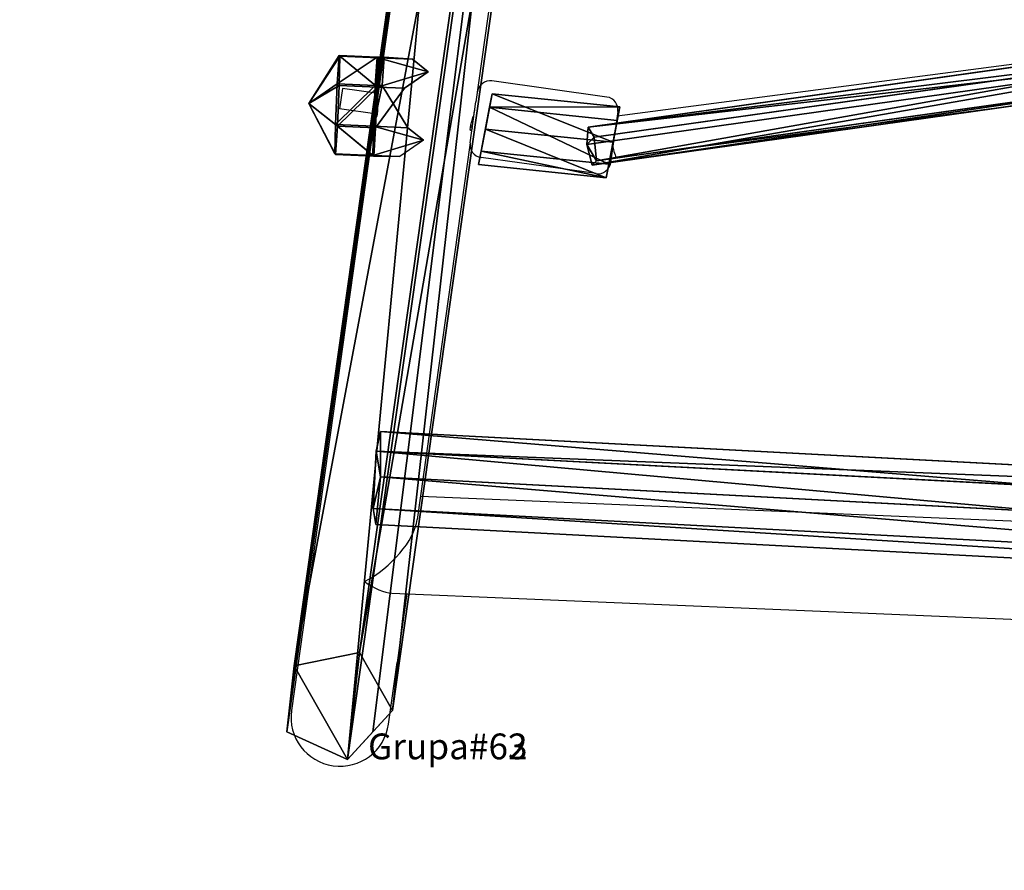
# Model space of a CAD drawing. Units: inches. Extents: x -163 to 502, y -150 to 453.
# Drawn here: x -14 to 25, y -4 to 29 of the extents above; entities that cross this region are included whole.
import ezdxf

# ---------------------------------------------------------------- set-up
doc = ezdxf.new("R2010")
doc.units = ezdxf.units.IN
doc.header["$MEASUREMENT"] = 0
doc.layers.get('0').update_dxf_attribs({"true_color": 0xffffff})
doc.layers.add('STREFA', color=1, linetype='Continuous')

# ---------------------------------------------------------------- blocks, each defined once
blk = doc.blocks.new('Grupa_503')
blk = doc.blocks.new('Grupa_502')
blk = doc.blocks.new('Grupa_18')
for p, q in [((2.827, 4.158, 17.86), (10.243, 56.666, 85.713)), ((7.734, 56.332, 86.246), (10.243, 56.666, 85.713)), ((10.243, 56.666, 85.713), (11.577, 54.845, 86.976)), ((7.734, 56.332, 86.246), (0.293, 3.642, 18.158)), ((7.518, 54.305, 87.838), (7.734, 56.332, 86.246)), ((4.101, 1.907, 18.567), (11.577, 54.845, 86.976)), ((11.577, 54.845, 86.976), (9.893, 53.386, 88.289)), ((0, 1.073, 19.049), (7.518, 54.305, 87.838)), ((9.893, 53.386, 88.289), (7.518, 54.305, 87.838)), ((2.353, 0, 19.301), (9.893, 53.386, 88.289)), ((0.293, 3.642), (2.827, 4.158)), ((0.293, 3.642, 18.886), (2.827, 4.158, 18.886)), ((2.827, 4.158, 17.86), (0.293, 3.642, 18.158)), ((2.827, 4.158), (4.101, 1.907)), ((2.827, 4.158), (2.827, 4.158, 17.86)), ((2.827, 4.158, 18.886), (4.101, 1.907, 18.886)), ((2.827, 4.158, 17.86), (2.827, 4.158, 18.886)), ((4.101, 1.907, 18.567), (2.827, 4.158, 17.86)), ((0, 1.073), (0.293, 3.642)), ((0.293, 3.642, 18.158), (0.053, 1.541, 18.886)), ((0.053, 1.541, 18.886), (0.293, 3.642, 18.886)), ((0.293, 3.642, 18.158), (0.293, 3.642)), ((0.293, 3.642, 18.886), (0.293, 3.642, 18.158)), ((0.053, 1.541, 18.886), (0, 1.073, 19.049)), ((4.101, 1.907), (2.353, 0)), ((3.34, 1.077, 18.886), (4.101, 1.907, 18.567)), ((4.101, 1.907, 18.886), (3.34, 1.077, 18.886)), ((4.101, 1.907, 18.567), (4.101, 1.907, 18.886)), ((4.101, 1.907), (4.101, 1.907, 18.567)), ((2.353, 0), (0, 1.073)), ((0, 1.073), (0, 1.073, 19.049)), ((2.353, 0, 19.301), (0, 1.073, 19.049)), ((2.353, 0, 19.301), (3.34, 1.077, 18.886)), ((2.353, 0), (2.353, 0, 19.301))]:
    blk.add_line(p, q)
at = {"color": 253, "true_color": 0xb5b5b5}
mesh = blk.add_polyface(dxfattribs=at)
corners = [(0.293, 3.642, 18.158), (10.243, 56.666, 85.713), (2.827, 4.158, 17.86), (7.734, 56.332, 86.246)]
mesh.append_faces([[corners[k] for k in face] for face in [(0, 1, 2), (1, 0, 3)]], dxfattribs={"vtx0": -1, "color": 253})
mesh = blk.add_polyface(dxfattribs=at)
corners = [(2.827, 4.158, 17.86), (11.577, 54.845, 86.976), (4.101, 1.907, 18.567), (10.243, 56.666, 85.713)]
mesh.append_faces([[corners[k] for k in face] for face in [(0, 1, 2), (1, 0, 3)]], dxfattribs={"vtx0": -1, "color": 253})
mesh = blk.add_polyface(dxfattribs=at)
corners = [(9.893, 53.386, 88.289), (7.734, 56.332, 86.246), (7.518, 54.305, 87.838), (10.243, 56.666, 85.713), (11.577, 54.845, 86.976)]
mesh.append_faces([[corners[k] for k in face] for face in [(0, 1, 2), (3, 0, 4)]], dxfattribs={"vtx0": -1, "color": 253})
mesh.append_faces([[corners[k] for k in face] for face in [(1, 0, 3)]], dxfattribs={"vtx0": -1, "vtx1": -1, "color": 253})
mesh = blk.add_polyface(dxfattribs=at)
corners = [(7.518, 54.305, 87.838), (0.053, 1.541, 18.886), (0, 1.073, 19.049), (0.293, 3.642, 18.158), (7.734, 56.332, 86.246)]
mesh.append_faces([[corners[k] for k in face] for face in [(0, 1, 2), (3, 0, 4)]], dxfattribs={"vtx0": -1, "color": 253})
mesh.append_faces([[corners[k] for k in face] for face in [(1, 0, 3)]], dxfattribs={"vtx0": -1, "vtx1": -1, "color": 253})
mesh = blk.add_polyface(dxfattribs=at)
corners = [(3.34, 1.077, 18.886), (9.893, 53.386, 88.289), (2.353, 0, 19.301), (4.101, 1.907, 18.567), (11.577, 54.845, 86.976)]
mesh.append_faces([[corners[k] for k in face] for face in [(0, 1, 2), (1, 3, 4)]], dxfattribs={"vtx0": -1, "color": 253})
mesh.append_faces([[corners[k] for k in face] for face in [(1, 0, 3)]], dxfattribs={"vtx0": -1, "vtx2": -1, "color": 253})
mesh = blk.add_polyface(dxfattribs=at)
corners = [(2.353, 0, 19.301), (7.518, 54.305, 87.838), (0, 1.073, 19.049), (9.893, 53.386, 88.289)]
mesh.append_faces([[corners[k] for k in face] for face in [(0, 1, 2), (1, 0, 3)]], dxfattribs={"vtx0": -1, "color": 253})
mesh = blk.add_polyface(dxfattribs=at)
corners = [(0.293, 3.642), (2.353, 0), (0, 1.073), (2.827, 4.158), (4.101, 1.907)]
mesh.append_faces([[corners[k] for k in face] for face in [(0, 1, 2), (1, 3, 4)]], dxfattribs={"vtx0": -1, "color": 253})
mesh.append_faces([[corners[k] for k in face] for face in [(1, 0, 3)]], dxfattribs={"vtx0": -1, "vtx2": -1, "color": 253})
mesh = blk.add_polyface(dxfattribs=at)
corners = [(0.293, 3.642, 18.158), (2.827, 4.158, 18.886), (2.827, 4.158, 17.86), (0.293, 3.642, 18.886)]
mesh.append_faces([[corners[k] for k in face] for face in [(0, 1, 2), (1, 0, 3)]], dxfattribs={"vtx0": -1, "color": 253})
mesh = blk.add_polyface(dxfattribs=at)
corners = [(0.293, 3.642, 18.158), (2.827, 4.158), (0.293, 3.642), (2.827, 4.158, 17.86)]
mesh.append_faces([[corners[k] for k in face] for face in [(0, 1, 2), (1, 0, 3)]], dxfattribs={"vtx0": -1, "color": 253})
mesh = blk.add_polyface(dxfattribs=at)
corners = [(2.827, 4.158, 17.86), (4.101, 1.907, 18.886), (4.101, 1.907, 18.567), (2.827, 4.158, 18.886)]
mesh.append_faces([[corners[k] for k in face] for face in [(0, 1, 2), (1, 0, 3)]], dxfattribs={"vtx0": -1, "color": 253})
mesh = blk.add_polyface(dxfattribs=at)
corners = [(2.827, 4.158), (4.101, 1.907, 18.567), (4.101, 1.907), (2.827, 4.158, 17.86)]
mesh.append_faces([[corners[k] for k in face] for face in [(0, 1, 2), (1, 0, 3)]], dxfattribs={"vtx0": -1, "color": 253})
mesh = blk.add_polyface(dxfattribs=at)
corners = [(0.053, 1.541, 18.886), (0, 1.073), (0, 1.073, 19.049), (0.293, 3.642), (0.293, 3.642, 18.158)]
mesh.append_faces([[corners[k] for k in face] for face in [(0, 1, 2), (3, 0, 4)]], dxfattribs={"vtx0": -1, "color": 253})
mesh.append_faces([[corners[k] for k in face] for face in [(1, 0, 3)]], dxfattribs={"vtx0": -1, "vtx1": -1, "color": 253})
mesh = blk.add_polyface(dxfattribs=at)
corners = [(0.293, 3.642, 18.158), (0.053, 1.541, 18.886), (0.293, 3.642, 18.886)]
mesh.append_faces([[corners[k] for k in face] for face in [(0, 1, 2)]], dxfattribs={"color": 253})
mesh = blk.add_polyface(dxfattribs=at)
corners = [(4.101, 1.907), (2.353, 0, 19.301), (2.353, 0), (3.34, 1.077, 18.886), (4.101, 1.907, 18.567)]
mesh.append_faces([[corners[k] for k in face] for face in [(0, 1, 2), (3, 0, 4)]], dxfattribs={"vtx0": -1, "color": 253})
mesh.append_faces([[corners[k] for k in face] for face in [(1, 0, 3)]], dxfattribs={"vtx0": -1, "vtx1": -1, "color": 253})
mesh = blk.add_polyface(dxfattribs=at)
corners = [(4.101, 1.907, 18.886), (3.34, 1.077, 18.886), (4.101, 1.907, 18.567)]
mesh.append_faces([[corners[k] for k in face] for face in [(0, 1, 2)]], dxfattribs={"color": 253})
mesh = blk.add_polyface(dxfattribs=at)
corners = [(2.353, 0, 19.301), (0, 1.073), (2.353, 0), (0, 1.073, 19.049)]
mesh.append_faces([[corners[k] for k in face] for face in [(0, 1, 2), (1, 0, 3)]], dxfattribs={"vtx0": -1, "color": 253})
blk = doc.blocks.new('Grupa_19')
for p, q in [((0.111, 5.977, 3.883), (0.287, 6.736, 5.969)), ((0.287, 6.736, 5.969), (0.285, 4.979, 7.348)), ((0.287, 6.736, 5.969), (59.816, 3.602, 2.086)), ((0, 3.751, 3.973), (0.111, 5.977, 3.883)), ((59.64, 2.843), (0.111, 5.977, 3.883)), ((0.285, 4.979, 7.348), (0.107, 3.134, 6.114)), ((0.285, 4.979, 7.348), (59.813, 1.845, 3.465)), ((0, 3.751, 3.973), (59.528, 0.617, 0.09)), ((0.107, 3.134, 6.114), (0, 3.751, 3.973)), ((0.107, 3.134, 6.114), (59.636, 0, 2.231))]:
    blk.add_line(p, q)
at = {"color": 253, "true_color": 0xb5b5b5}
mesh = blk.add_polyface(dxfattribs=at)
corners = [(0.285, 4.979, 7.348), (0, 3.751, 3.973), (0.107, 3.134, 6.114), (0.111, 5.977, 3.883), (0.287, 6.736, 5.969)]
mesh.append_faces([[corners[k] for k in face] for face in [(0, 1, 2), (3, 0, 4)]], dxfattribs={"vtx0": -1, "color": 253})
mesh.append_faces([[corners[k] for k in face] for face in [(1, 0, 3)]], dxfattribs={"vtx0": -1, "vtx1": -1, "color": 253})
mesh = blk.add_polyface(dxfattribs=at)
corners = [(0.111, 5.977, 3.883), (59.816, 3.602, 2.086), (59.64, 2.843), (0.287, 6.736, 5.969)]
mesh.append_faces([[corners[k] for k in face] for face in [(0, 1, 2), (1, 0, 3)]], dxfattribs={"vtx0": -1, "color": 253})
mesh = blk.add_polyface(dxfattribs=at)
corners = [(59.813, 1.845, 3.465), (0.287, 6.736, 5.969), (0.285, 4.979, 7.348), (59.816, 3.602, 2.086)]
mesh.append_faces([[corners[k] for k in face] for face in [(0, 1, 2), (1, 0, 3)]], dxfattribs={"vtx0": -1, "color": 253})
mesh = blk.add_polyface(dxfattribs=at)
corners = [(0.111, 5.977, 3.883), (59.528, 0.617, 0.09), (0, 3.751, 3.973), (59.64, 2.843)]
mesh.append_faces([[corners[k] for k in face] for face in [(0, 1, 2), (1, 0, 3)]], dxfattribs={"vtx0": -1, "color": 253})
mesh = blk.add_polyface(dxfattribs=at)
corners = [(59.636, 0, 2.231), (0.285, 4.979, 7.348), (0.107, 3.134, 6.114), (59.813, 1.845, 3.465)]
mesh.append_faces([[corners[k] for k in face] for face in [(0, 1, 2), (1, 0, 3)]], dxfattribs={"vtx0": -1, "color": 253})
mesh = blk.add_polyface(dxfattribs=at)
corners = [(59.636, 0, 2.231), (0, 3.751, 3.973), (59.528, 0.617, 0.09), (0.107, 3.134, 6.114)]
mesh.append_faces([[corners[k] for k in face] for face in [(0, 1, 2), (1, 0, 3)]], dxfattribs={"vtx0": -1, "color": 253})
blk = doc.blocks.new('Grupa_4')
for p, q in [((1.055, 3.816, 3.432), (2.635, 3.905, 3.432)), ((2.635, 3.905, 1.687), (1.055, 3.816, 1.687)), ((2.635, 3.905, 1.953), (1.055, 3.816, 1.953)), ((1.952, 1.952, 4.537), (2.635, 3.905, 3.432)), ((2.635, 3.905, 3.432), (3.816, 2.85, 3.432)), ((3.816, 2.85, 0.618), (2.635, 3.905, 1.687)), ((2.635, 3.905, 3.432), (2.635, 3.905, 1.953)), ((2.635, 3.905, 1.953), (2.635, 3.905, 1.687)), ((3.816, 2.85, 1.953), (2.635, 3.905, 1.953)), ((0, 2.635, 3.432), (1.055, 3.816, 3.432)), ((0, 2.635, 0.618), (1.055, 3.816, 1.687)), ((1.055, 3.816, 1.953), (0, 2.635, 1.953)), ((1.055, 3.816, 3.432), (1.055, 3.816, 1.953)), ((1.952, 1.952, 4.537), (1.055, 3.816, 3.432)), ((1.055, 3.816, 1.953), (1.055, 3.816, 1.687)), ((1.952, 1.952, 4.537), (3.816, 2.85, 3.432)), ((3.816, 2.85, 3.432), (3.905, 1.27, 3.432)), ((3.816, 2.85, 3.432), (3.816, 2.85, 1.953)), ((3.852, 2.205), (3.816, 2.85, 0.618)), ((3.816, 2.85, 1.953), (3.816, 2.85, 0.618)), ((3.905, 1.27, 1.953), (3.816, 2.85, 1.953)), ((1.952, 1.952, 4.537), (0, 2.635, 3.432)), ((0, 2.635, 0.618), (0.036, 1.989, 0.003)), ((0.089, 1.055, 3.432), (0, 2.635, 3.432)), ((0, 2.635, 3.432), (0, 2.635, 1.953)), ((0, 2.635, 1.953), (0.089, 1.055, 1.953)), ((0, 2.635, 1.953), (0, 2.635, 0.618)), ((0.036, 1.989, 0.003), (0.089, 1.055, 0.897)), ((1.952, 1.952, 4.537), (0.089, 1.055, 3.432)), ((1.952, 1.952, 4.537), (1.27, 0, 3.432)), ((3.905, 1.27, 3.432), (1.952, 1.952, 4.537)), ((1.952, 1.952, 4.537), (2.85, 0.089, 3.432)), ((3.852, 2.205), (3.905, 1.27, 0.897)), ((3.905, 1.27, 3.432), (2.85, 0.089, 3.432)), ((2.863, 0.103, 1.953), (3.905, 1.27, 1.953)), ((2.863, 0.103, 1.953), (3.905, 1.27, 0.897)), ((3.905, 1.27, 1.953), (3.905, 1.27, 3.432)), ((3.905, 1.27, 1.953), (3.905, 1.27, 0.897)), ((0.089, 1.055, 3.432), (0.089, 1.055, 1.953)), ((1.27, 0, 3.432), (0.089, 1.055, 3.432)), ((0.089, 1.055, 1.953), (0.089, 1.055, 0.897)), ((0.089, 1.055, 0.897), (1.27, 0, 1.953)), ((0.089, 1.055, 1.953), (1.27, 0, 1.953)), ((2.85, 0.089, 3.432), (1.27, 0, 3.432)), ((1.27, 0, 1.953), (2.85, 0.089, 1.953)), ((1.27, 0, 3.432), (1.27, 0, 1.953)), ((2.85, 0.089, 1.953), (2.863, 0.103, 1.953)), ((2.85, 0.089, 3.432), (2.85, 0.089, 1.953))]:
    blk.add_line(p, q)
at = {"color": 252, "true_color": 0x8e8e8e}
mesh = blk.add_polyface(dxfattribs=at)
corners = [(0.089, 1.055, 1.953), (1.055, 3.816, 1.953), (0, 2.635, 1.953), (1.27, 0, 1.953), (2.635, 3.905, 1.953), (2.85, 0.089, 1.953), (3.816, 2.85, 1.953), (2.863, 0.103, 1.953), (3.905, 1.27, 1.953)]
mesh.append_faces([[corners[k] for k in face] for face in [(0, 1, 2), (6, 7, 8)]], dxfattribs={"vtx0": -1, "color": 252})
mesh.append_faces([[corners[k] for k in face] for face in [(1, 3, 4), (4, 5, 6)]], dxfattribs={"vtx0": -1, "vtx1": -1, "color": 252})
mesh.append_faces([[corners[k] for k in face] for face in [(1, 0, 3), (4, 3, 5), (6, 5, 7)]], dxfattribs={"vtx0": -1, "vtx2": -1, "color": 252})
mesh = blk.add_polyface(dxfattribs=at)
corners = [(2.635, 3.905, 1.953), (1.055, 3.816, 1.687), (2.635, 3.905, 1.687), (1.055, 3.816, 1.953)]
mesh.append_faces([[corners[k] for k in face] for face in [(0, 1, 2), (1, 0, 3)]], dxfattribs={"vtx0": -1, "color": 252})
mesh = blk.add_polyface(dxfattribs=at)
corners = [(2.635, 3.905, 3.432), (1.055, 3.816, 1.953), (2.635, 3.905, 1.953), (1.055, 3.816, 3.432)]
mesh.append_faces([[corners[k] for k in face] for face in [(0, 1, 2), (1, 0, 3)]], dxfattribs={"vtx0": -1, "color": 252})
mesh = blk.add_polyface(dxfattribs=at)
corners = [(2.635, 3.905, 3.432), (1.952, 1.952, 4.537), (1.055, 3.816, 3.432)]
mesh.append_faces([[corners[k] for k in face] for face in [(0, 1, 2)]], dxfattribs={"color": 252})
mesh = blk.add_polyface(dxfattribs=at)
corners = [(3.816, 2.85, 3.432), (1.952, 1.952, 4.537), (2.635, 3.905, 3.432)]
mesh.append_faces([[corners[k] for k in face] for face in [(0, 1, 2)]], dxfattribs={"color": 252})
mesh = blk.add_polyface(dxfattribs=at)
corners = [(3.816, 2.85, 1.953), (2.635, 3.905, 1.687), (3.816, 2.85, 0.618), (2.635, 3.905, 1.953)]
mesh.append_faces([[corners[k] for k in face] for face in [(0, 1, 2), (1, 0, 3)]], dxfattribs={"vtx0": -1, "color": 252})
mesh = blk.add_polyface(dxfattribs=at)
corners = [(3.816, 2.85, 3.432), (2.635, 3.905, 1.953), (3.816, 2.85, 1.953), (2.635, 3.905, 3.432)]
mesh.append_faces([[corners[k] for k in face] for face in [(0, 1, 2), (1, 0, 3)]], dxfattribs={"vtx0": -1, "color": 252})
mesh = blk.add_polyface(dxfattribs=at)
corners = [(0, 2.635, 1.953), (1.055, 3.816, 3.432), (0, 2.635, 3.432), (1.055, 3.816, 1.953)]
mesh.append_faces([[corners[k] for k in face] for face in [(0, 1, 2), (1, 0, 3)]], dxfattribs={"vtx0": -1, "color": 252})
mesh = blk.add_polyface(dxfattribs=at)
corners = [(1.952, 1.952, 4.537), (0, 2.635, 3.432), (1.055, 3.816, 3.432)]
mesh.append_faces([[corners[k] for k in face] for face in [(0, 1, 2)]], dxfattribs={"color": 252})
mesh = blk.add_polyface(dxfattribs=at)
corners = [(1.055, 3.816, 1.687), (0, 2.635, 1.953), (0, 2.635, 0.618), (1.055, 3.816, 1.953)]
mesh.append_faces([[corners[k] for k in face] for face in [(0, 1, 2), (1, 0, 3)]], dxfattribs={"vtx0": -1, "color": 252})
mesh = blk.add_polyface(dxfattribs=at)
corners = [(3.905, 1.27, 3.432), (1.952, 1.952, 4.537), (3.816, 2.85, 3.432)]
mesh.append_faces([[corners[k] for k in face] for face in [(0, 1, 2)]], dxfattribs={"color": 252})
mesh = blk.add_polyface(dxfattribs=at)
corners = [(3.816, 2.85, 3.432), (3.905, 1.27, 1.953), (3.905, 1.27, 3.432), (3.816, 2.85, 1.953)]
mesh.append_faces([[corners[k] for k in face] for face in [(0, 1, 2), (1, 0, 3)]], dxfattribs={"vtx0": -1, "color": 252})
mesh = blk.add_polyface(dxfattribs=at)
corners = [(3.905, 1.27, 1.953), (3.852, 2.205), (3.905, 1.27, 0.897), (3.816, 2.85, 1.953), (3.816, 2.85, 0.618)]
mesh.append_faces([[corners[k] for k in face] for face in [(0, 1, 2), (1, 3, 4)]], dxfattribs={"vtx0": -1, "color": 252})
mesh.append_faces([[corners[k] for k in face] for face in [(1, 0, 3)]], dxfattribs={"vtx0": -1, "vtx2": -1, "color": 252})
mesh = blk.add_polyface(dxfattribs=at)
corners = [(0.089, 1.055, 1.953), (0, 2.635, 3.432), (0.089, 1.055, 3.432), (0, 2.635, 1.953)]
mesh.append_faces([[corners[k] for k in face] for face in [(0, 1, 2), (1, 0, 3)]], dxfattribs={"vtx0": -1, "color": 252})
mesh = blk.add_polyface(dxfattribs=at)
corners = [(1.952, 1.952, 4.537), (0.089, 1.055, 3.432), (0, 2.635, 3.432)]
mesh.append_faces([[corners[k] for k in face] for face in [(0, 1, 2)]], dxfattribs={"color": 252})
mesh = blk.add_polyface(dxfattribs=at)
corners = [(0.036, 1.989, 0.003), (0.089, 1.055, 1.953), (0.089, 1.055, 0.897), (0, 2.635, 1.953), (0, 2.635, 0.618)]
mesh.append_faces([[corners[k] for k in face] for face in [(0, 1, 2), (3, 0, 4)]], dxfattribs={"vtx0": -1, "color": 252})
mesh.append_faces([[corners[k] for k in face] for face in [(1, 0, 3)]], dxfattribs={"vtx0": -1, "vtx1": -1, "color": 252})
mesh = blk.add_polyface(dxfattribs=at)
corners = [(1.952, 1.952, 4.537), (1.27, 0, 3.432), (0.089, 1.055, 3.432)]
mesh.append_faces([[corners[k] for k in face] for face in [(0, 1, 2)]], dxfattribs={"color": 252})
mesh = blk.add_polyface(dxfattribs=at)
corners = [(2.85, 0.089, 3.432), (1.27, 0, 3.432), (1.952, 1.952, 4.537)]
mesh.append_faces([[corners[k] for k in face] for face in [(0, 1, 2)]], dxfattribs={"color": 252})
mesh = blk.add_polyface(dxfattribs=at)
corners = [(3.905, 1.27, 3.432), (2.85, 0.089, 3.432), (1.952, 1.952, 4.537)]
mesh.append_faces([[corners[k] for k in face] for face in [(0, 1, 2)]], dxfattribs={"color": 252})
mesh = blk.add_polyface(dxfattribs=at)
corners = [(3.905, 1.27, 3.432), (2.85, 0.089, 1.953), (2.85, 0.089, 3.432), (2.863, 0.103, 1.953), (3.905, 1.27, 1.953)]
mesh.append_faces([[corners[k] for k in face] for face in [(0, 1, 2), (3, 0, 4)]], dxfattribs={"vtx0": -1, "color": 252})
mesh.append_faces([[corners[k] for k in face] for face in [(1, 0, 3)]], dxfattribs={"vtx0": -1, "vtx1": -1, "color": 252})
mesh = blk.add_polyface(dxfattribs=at)
corners = [(3.905, 1.27, 1.953), (3.905, 1.27, 0.897), (2.863, 0.103, 1.953)]
mesh.append_faces([[corners[k] for k in face] for face in [(0, 1, 2)]], dxfattribs={"color": 252})
mesh = blk.add_polyface(dxfattribs=at)
corners = [(0.089, 1.055, 1.953), (1.27, 0, 1.953), (0.089, 1.055, 0.897)]
mesh.append_faces([[corners[k] for k in face] for face in [(0, 1, 2)]], dxfattribs={"color": 252})
mesh = blk.add_polyface(dxfattribs=at)
corners = [(0.089, 1.055, 1.953), (1.27, 0, 3.432), (1.27, 0, 1.953), (0.089, 1.055, 3.432)]
mesh.append_faces([[corners[k] for k in face] for face in [(0, 1, 2), (1, 0, 3)]], dxfattribs={"vtx0": -1, "color": 252})
mesh = blk.add_polyface(dxfattribs=at)
corners = [(1.27, 0, 3.432), (2.85, 0.089, 1.953), (1.27, 0, 1.953), (2.85, 0.089, 3.432)]
mesh.append_faces([[corners[k] for k in face] for face in [(0, 1, 2), (1, 0, 3)]], dxfattribs={"vtx0": -1, "color": 252})
blk = doc.blocks.new('Group_27')
at = {"extrusion": (-0.060983, -0.034377, 0.997547), "xscale": 1.055386693684565, "yscale": 1.055386693684565, "zscale": 1.055386693684565, "rotation": 60.51909307345539}
blk.add_blockref('Grupa_4', (0.247, -0.228, -0.313), dxfattribs=at)
blk = doc.blocks.new('Group_28')
blk.add_blockref('Group_27', (0, 0))
blk = doc.blocks.new('Grupa_672')
at = {"color": 22, "true_color": 0xbb1e1d, "extrusion": (0.022611, 0.998773, 0.044069), "xscale": 0.9475200000000005, "yscale": 0.9475200000000005, "zscale": 0.9475200000000005, "rotation": 42.74456162348287}
blk.add_blockref('Group_28', (-26.584, 48.287, -35.533), dxfattribs=at)
blk = doc.blocks.new('Grupa_22')
for p, q in [((25.064, 5.009, 6.278), (0.048, 1.478, 0.804)), ((25.337, 4.626, 5.483), (0.279, 1.089)), ((25.01, 4.335, 6.932), (0, 0.805, 1.459)), ((25.249, 3.535, 6.541), (0.201, 0, 1.06)), ((0.373, 0.176, 0.158), (25.451, 3.715, 5.646)), ((0.048, 1.478, 0.804), (0, 0.805, 1.459)), ((0.279, 1.089), (0.048, 1.478, 0.804)), ((0, 0.805, 1.459), (0.201, 0, 1.06)), ((0.373, 0.176, 0.158), (0.279, 1.089)), ((0.201, 0, 1.06), (0.373, 0.176, 0.158))]:
    blk.add_line(p, q)
at = {"color": 1, "true_color": 0xeb0000}
mesh = blk.add_polyface(dxfattribs=at)
corners = [(0.048, 1.478, 0.804), (25.01, 4.335, 6.932), (0, 0.805, 1.459), (25.064, 5.009, 6.278)]
mesh.append_faces([[corners[k] for k in face] for face in [(0, 1, 2), (1, 0, 3)]], dxfattribs={"vtx0": -1, "color": 1})
mesh = blk.add_polyface(dxfattribs=at)
corners = [(25.337, 4.626, 5.483), (0.048, 1.478, 0.804), (0.279, 1.089), (25.064, 5.009, 6.278)]
mesh.append_faces([[corners[k] for k in face] for face in [(0, 1, 2), (1, 0, 3)]], dxfattribs={"vtx0": -1, "color": 1})
mesh = blk.add_polyface(dxfattribs=at)
corners = [(0.373, 0.176, 0.158), (25.337, 4.626, 5.483), (0.279, 1.089), (25.451, 3.715, 5.646)]
mesh.append_faces([[corners[k] for k in face] for face in [(0, 1, 2), (1, 0, 3)]], dxfattribs={"vtx0": -1, "color": 1})
mesh = blk.add_polyface(dxfattribs=at)
corners = [(25.01, 4.335, 6.932), (0.201, 0, 1.06), (0, 0.805, 1.459), (25.249, 3.535, 6.541)]
mesh.append_faces([[corners[k] for k in face] for face in [(0, 1, 2), (1, 0, 3)]], dxfattribs={"vtx0": -1, "color": 1})
mesh = blk.add_polyface(dxfattribs=at)
corners = [(0.201, 0, 1.06), (25.451, 3.715, 5.646), (0.373, 0.176, 0.158), (25.249, 3.535, 6.541)]
mesh.append_faces([[corners[k] for k in face] for face in [(0, 1, 2), (1, 0, 3)]], dxfattribs={"vtx0": -1, "color": 1})
mesh = blk.add_polyface(dxfattribs=at)
corners = [(0.373, 0.176, 0.158), (0, 0.805, 1.459), (0.201, 0, 1.06), (0.279, 1.089), (0.048, 1.478, 0.804)]
mesh.append_faces([[corners[k] for k in face] for face in [(0, 1, 2), (1, 3, 4)]], dxfattribs={"vtx0": -1, "color": 1})
mesh.append_faces([[corners[k] for k in face] for face in [(1, 0, 3)]], dxfattribs={"vtx0": -1, "vtx2": -1, "color": 1})
blk = doc.blocks.new('Grupa_31')
for p, q in [((5.481, 3.767, 2.236), (0.529, 4.463, 2.236)), ((5.38, 3.048), (0.428, 3.744)), ((5.216, 1.884, 3.618), (0.265, 2.579, 3.618)), ((5.052, 0.719), (0.101, 1.415)), ((4.951, 0, 2.236), (0, 0.696, 2.236))]:
    blk.add_line(p, q)
for points in [[(0.265, 2.579, 3.618), (0.529, 4.463, 2.236), (0.428, 3.744, 0), (0.101, 1.415, 0), (0, 0.696, 2.236), (0.265, 2.579, 3.618)], [(5.052, 0.719, 0), (4.951, 0, 2.236), (5.216, 1.884, 3.618), (5.481, 3.767, 2.236), (5.38, 3.048, 0), (5.052, 0.719, 0)]]:
    blk.add_polyline3d(points, close=True)
at = {"color": 8, "true_color": 0x7e7e7e}
mesh = blk.add_polyface(dxfattribs=at)
corners = [(0.101, 1.415), (0.265, 2.579, 3.618), (0, 0.696, 2.236), (0.428, 3.744), (0.529, 4.463, 2.236)]
mesh.append_faces([[corners[k] for k in face] for face in [(0, 1, 2), (1, 3, 4)]], dxfattribs={"vtx0": -1, "color": 8})
mesh.append_faces([[corners[k] for k in face] for face in [(1, 0, 3)]], dxfattribs={"vtx0": -1, "vtx2": -1, "color": 8})
mesh = blk.add_polyface(dxfattribs=at)
corners = [(0.529, 4.463, 2.236), (5.216, 1.884, 3.618), (0.265, 2.579, 3.618), (5.481, 3.767, 2.236)]
mesh.append_faces([[corners[k] for k in face] for face in [(0, 1, 2), (1, 0, 3)]], dxfattribs={"vtx0": -1, "color": 8})
mesh = blk.add_polyface(dxfattribs=at)
corners = [(5.481, 3.767, 2.236), (0.428, 3.744), (5.38, 3.048), (0.529, 4.463, 2.236)]
mesh.append_faces([[corners[k] for k in face] for face in [(0, 1, 2), (1, 0, 3)]], dxfattribs={"vtx0": -1, "color": 8})
mesh = blk.add_polyface(dxfattribs=at)
corners = [(5.052, 0.719), (0.428, 3.744), (0.101, 1.415), (5.38, 3.048)]
mesh.append_faces([[corners[k] for k in face] for face in [(0, 1, 2), (1, 0, 3)]], dxfattribs={"vtx0": -1, "color": 8})
mesh = blk.add_polyface(dxfattribs=at)
corners = [(5.216, 1.884, 3.618), (5.052, 0.719), (4.951, 0, 2.236), (5.38, 3.048), (5.481, 3.767, 2.236)]
mesh.append_faces([[corners[k] for k in face] for face in [(0, 1, 2), (3, 0, 4)]], dxfattribs={"vtx0": -1, "color": 8})
mesh.append_faces([[corners[k] for k in face] for face in [(1, 0, 3)]], dxfattribs={"vtx0": -1, "vtx1": -1, "color": 8})
mesh = blk.add_polyface(dxfattribs=at)
corners = [(0.265, 2.579, 3.618), (4.951, 0, 2.236), (0, 0.696, 2.236), (5.216, 1.884, 3.618)]
mesh.append_faces([[corners[k] for k in face] for face in [(0, 1, 2), (1, 0, 3)]], dxfattribs={"vtx0": -1, "color": 8})
mesh = blk.add_polyface(dxfattribs=at)
corners = [(0.101, 1.415), (4.951, 0, 2.236), (5.052, 0.719), (0, 0.696, 2.236)]
mesh.append_faces([[corners[k] for k in face] for face in [(0, 1, 2), (1, 0, 3)]], dxfattribs={"vtx0": -1, "color": 8})
blk = doc.blocks.new('Grupa_7')
at = {"yscale": 0.9, "zscale": 0.9}
blk.add_blockref('Grupa_31', (0, 0.446, -10), dxfattribs=at)
blk = doc.blocks.new('1406-2D')
at = {"layer": 'STREFA'}
for p, q in [((-69.073, 1104.513), (-72.294, 1081.601)), ((-65.434, 1103.107), (-68.49, 1081.362)), ((-63.013, 1080.809), (-43.518, 1083.364)), ((-63.415, 1081.542), (-67.872, 1082.168)), ((-73.669, 1081.872), (-73.781, 1081.08)), ((-72.283, 1081.678), (-73.669, 1081.872)), ((-63.025, 1079.194), (-43.592, 1081.74)), ((-68.715, 1079.762), (-68.49, 1081.362)), ((-72.394, 1080.885), (-75.308, 1060.149)), ((-72.321, 1080.875), (-73.781, 1081.08)), ((-62.99, 1080.977), (-63.268, 1078.997)), ((-68.69, 1080.44), (-68.621, 1080.43)), ((-68.631, 1080.356), (-68.704, 1080.367)), ((-68.715, 1079.762), (-70.767, 1065.161)), ((-63.833, 1078.571), (-68.289, 1079.198)), ((-70.64, 1066.065), (-41.59, 1064.844)), ((-71.751, 1062.308), (-12.532, 1059.82)), ((-71.171, 1062.284), (-71.545, 1059.62)), ((-75.308, 1060.149), (-75.645, 1057.756)), ((-71.882, 1057.227), (-71.545, 1059.62))]:
    blk.add_line(p, q, dxfattribs=at)
blk.add_lwpolyline([(-234.931, 1212.965, -0.253137), (-169.68, 1339.913), (-169.61, 1408.933, -0.413918), (-69.61, 1508.832), (-13.661, 1508.832, -0.414214), (86.339, 1408.832), (86.339, 1339.913), (104.844, 1339.913, -0.251839), (229.987, 1272.613), (329.187, 1272.613, -0.414214), (429.187, 1172.613), (429.187, 1121.813, -0.414214), (329.187, 1021.813), (229.987, 1021.813, -0.349112), (83.844, 905.61), (-84.931, 905.61, -0.414214), (-234.931, 1055.61), (-234.931, 1219.287)], format="xyb", dxfattribs=at)
for centre, radius, start, end in [((-67.941, 1081.673), 0.5, 82, 172), ((-63.485, 1081.047), 0.5, 352, 82), ((-68.22, 1079.693), 0.5, 172, 262), ((-63.763, 1079.066), 0.5, 262, 352), ((-73.763, 1057.491), 1.9, 172, 352)]:
    blk.add_arc(centre, radius, start, end, dxfattribs=at)
for centre, major_axis, ratio, start_param, end_param in [((-63.129, 1079.987), (0.104, -0.793), 0.145858, 5.197556, 6.283185), ((-72.813, 1064.254), (-1.896, -1.579), 0.508122, 1.17036, 2.630858), ((-72.813, 1064.254), (-1.512, 1.815), 0.466797, 2.081531, 2.741156)]:
    blk.add_ellipse(centre, major_axis=major_axis, ratio=ratio, start_param=start_param, end_param=end_param, dxfattribs=at)
for points, knots in [([(-72.294, 1081.601), (-72.301, 1081.55), (-72.306, 1081.486), (-72.311, 1081.351), (-72.311, 1081.279), (-72.311, 1081.147), (-72.311, 1081.078), (-72.314, 1080.956), (-72.317, 1080.902), (-72.328, 1080.821), (-72.337, 1080.789), (-72.356, 1080.754), (-72.367, 1080.751), (-72.383, 1080.77), (-72.389, 1080.792), (-72.392, 1080.844), (-72.392, 1080.863), (-72.391, 1080.885)], [0.795525, 0.795525, 0.795525, 0.795525, 0.994385, 0.994385, 1.193245, 1.193245, 1.392147, 1.392147, 1.59105, 1.59105, 1.789952, 1.789952, 1.988854, 1.988854, 2.187714, 2.187714, 2.282745, 2.282745, 2.282745, 2.282745]), ([(-68.634, 1080.357), (-68.639, 1080.336), (-68.644, 1080.317), (-68.661, 1080.268), (-68.674, 1080.248), (-68.695, 1080.235), (-68.704, 1080.241), (-68.713, 1080.28), (-68.712, 1080.313), (-68.701, 1080.394), (-68.689, 1080.446), (-68.658, 1080.565), (-68.639, 1080.631), (-68.602, 1080.758), (-68.583, 1080.827), (-68.55, 1080.958), (-68.538, 1081.021), (-68.53, 1081.073)], [0.899354, 0.899354, 0.899354, 0.899354, 0.994385, 0.994385, 1.193245, 1.193245, 1.392147, 1.392147, 1.59105, 1.59105, 1.789952, 1.789952, 1.988854, 1.988854, 2.187714, 2.187714, 2.386574, 2.386574, 2.386574, 2.386574])]:
    blk.add_open_spline(points, degree=3, knots=knots, dxfattribs=at)

msp = doc.modelspace()

# ---------------------------------------------------------------- block references
for name, p in [('1406-2D', (72.674, -1055.86)), ('Grupa_18', (-3.155, -0.014)), ('Grupa_22', (8.487, 23.034, 48.239)), ('Grupa_19', (0.198, 5.976, 24.559))]:
    msp.add_blockref(name, p)
ref = msp.add_blockref('Grupa_503', (41.452, 48.914, -2.568), dxfattribs=dict(xscale=0.1, yscale=0.1, zscale=0.1))
ref.add_attrib('Skp_GroupInstanceName', 'Grupa#62', (0, 0), dxfattribs={"height": 1})
ref = msp.add_blockref('Grupa_502', (41.452, 48.914, -2.568), dxfattribs=dict(xscale=0.1, yscale=0.1, zscale=0.1))
ref.add_attrib('Skp_GroupInstanceName', 'Grupa#63', (0, 0), dxfattribs={"height": 1})
at = {"rotation": 90.00000000000001}
msp.add_blockref('Grupa_672', (-36.211, -0.222), dxfattribs=at)
at = {"yscale": 0.8100000000000004}
msp.add_blockref('Grupa_7', (4.284, 22.193, 57.654), dxfattribs=at)

doc.saveas('drawing.dxf')
